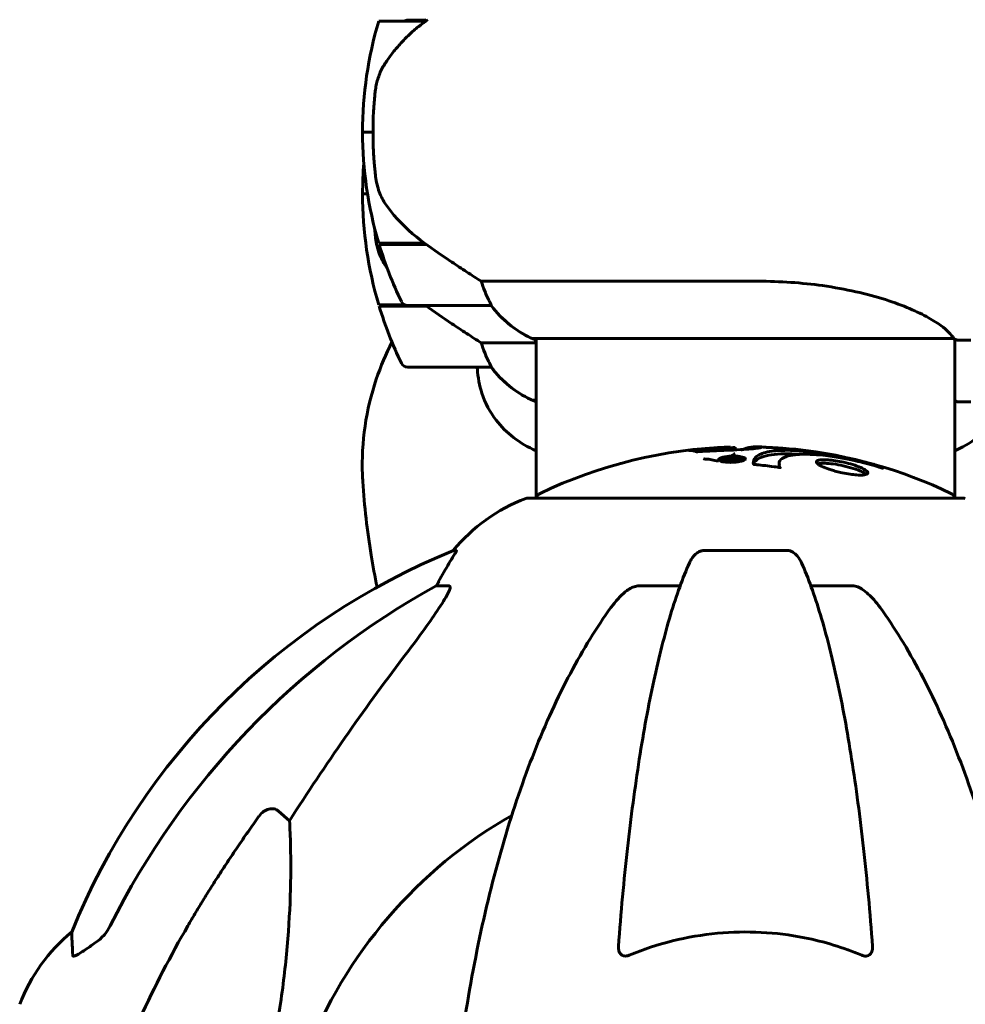
# Model space of a CAD drawing. Units: millimetres. Extents: x 6139 to 17580, y 1473 to 17548.
# Drawn here: x 11081 to 11217, y 15832 to 15974 of the extents above; entities that cross this region are included whole.
import ezdxf

# ---------------------------------------------------------------- set-up
doc = ezdxf.new("R2010")
doc.units = ezdxf.units.MM
doc.header["$LTSCALE"] = 100
doc.layers.add('Widoczne (ISO)', color=7, linetype='Continuous', lineweight=60)

msp = doc.modelspace()

# ---------------------------------------------------------------- linework, layer by layer
at = {"layer": 'Widoczne (ISO)'}
for p, q in [((11132.73, 15973.88), (11139.5, 15973.88)), ((11139.48, 15974), (11136.9, 15974)), ((11130.4, 15957.88), (11131.9, 15957.88)), ((11131.9, 15957.88), (11130.4, 15957.88)), ((11131.1, 15949), (11130.4, 15949)), ((11130.4, 15949), (11131.1, 15949)), ((11139.32, 15941.88), (11132.73, 15941.88)), ((11139.6, 15941.68), (11132.79, 15941.68)), ((11187.34, 15936.39), (11147.49, 15936.39)), ((11136.42, 15933), (11132.73, 15933)), ((11139.6, 15932.8), (11132.79, 15932.8)), ((11136.9, 15932.88), (11148.9, 15932.88)), ((11155.4, 15927.51), (11147.49, 15927.51)), ((11154.85, 15928.15), (11215.41, 15928.15)), ((11155.13, 15927.97), (11155.4, 15927.97)), ((11155.4, 15905.14), (11155.4, 15928.15)), ((11215.7, 15905.14), (11215.7, 15928.03)), ((11217.99, 15927.88), (11216.24, 15927.88)), ((11136.9, 15924), (11148.9, 15924)), ((11154.85, 15919.27), (11155.4, 15919.27)), ((11155.13, 15919.09), (11155.4, 15919.09)), ((11217.99, 15919), (11216.24, 15919)), ((11184.08, 15912.46), (11184.08, 15912.08)), ((11182.05, 15910.71), (11182.05, 15910.44)), ((11183.33, 15910.75), (11183.33, 15910.56)), ((11183.57, 15910.69), (11183.57, 15910.53)), ((11183.79, 15910.88), (11183.79, 15910.78)), ((11184.41, 15910.75), (11184.41, 15910.64)), ((11185.15, 15910.8), (11185.15, 15910.53)), ((11190.38, 15910.2), (11190.38, 15909.68)), ((11190.39, 15909.74), (11190.39, 15909.55)), ((11216.85, 15905.14), (11154.25, 15905.14)), ((11143.9, 15897.59), (11143.47, 15897.59)), ((11191.57, 15897.59), (11179.53, 15897.59)), ((11140.99, 15892.49), (11142.82, 15892.49)), ((11170.23, 15892.49), (11176.14, 15892.49)), ((11194.96, 15892.49), (11200.87, 15892.49)), ((11118.31, 15860.02), (11119.88, 15858.64))]:
    msp.add_line(p, q, dxfattribs=at)
for centre, radius, start, end in [((11186.51, 15957.88), 56.11, 163.433, 180), ((11136.9, 15973), 1, 90, 118.2614), ((11186.51, 15957.88), 56.11, 180, 196.567), ((11186.51, 15949), 56.11, 175.4613, 180), ((11186.51, 15949), 56.11, 180, 196.567), ((11186.51, 15957.88), 56.11, 196.7801, 205.8148), ((11186.51, 15949), 56.11, 196.7801, 205.8148), ((11136.9, 15933.88), 1, 205.8148, 270), ((11148.9, 15933.88), 1, 270, 271.4176), ((11161.64, 15942.59), 16, 217.3693, 244.0172), ((11161.64, 15942.59), 16, 217.3693, 246.0245), ((11154.85, 15928.65), 0.5, 244.0172, 270), ((11154.85, 15928.38), 0.5, 305.3151, 333.6624), ((11136.9, 15925), 1, 205.8148, 270), ((11148.9, 15925), 1, 270, 271.4176), ((11161.64, 15933.71), 16, 217.3693, 246.0245), ((11161.64, 15933.71), 16, 217.3693, 244.0172), ((11154.85, 15919.77), 0.5, 244.0172, 270), ((11154.85, 15919.5), 0.5, 305.3151, 333.6624), ((11185.55, 15844.12), 68.43, 91.8619, 115.6136), ((11185.55, 15844.12), 68.43, 87.8824, 88.6915), ((11185.55, 15844.12), 68.43, 64.3864, 83.9584), ((11156.4, 15904.92), 1, 115.6136, 167.2644), ((11214.7, 15904.92), 1, 12.7356, 64.3864), ((11162.77, 15881.71), 25, 110.8133, 140.5544), ((11154.25, 15904.14), 1, 90, 110.8133), ((11216.85, 15904.14), 1, 69.1867, 90), ((11181.14, 15804.95), 100, 112.1283, 157.8717), ((11185.55, 15800.55), 67.82, 119.7583, 159.0022), ((11104.39, 15823.32), 25, 129.4456, 159.1867)]:
    msp.add_arc(centre, radius, start, end, dxfattribs=at)
for centre, major_axis, ratio, start_param, end_param in [((11141.11, 15973.42), (12.43, 8.81), 0.085302, 1.617054, 1.638925), ((11185.55, 15925.04), (-38.66, 0), 0.71344, 0.037816, 0.046461), ((11163.19, 15881.71), (0, -25), 0.981627, 4.176968, 4.238597), ((11136.99, 15895.39), (0, 5), 0.981627, 4.093994, 4.238597), ((11194.64, 15791.31), (0, -115), 0.981627, 3.636886, 4.241328), ((11375.75, 15660.35), (0, -345), 0.906308, 4.014117, 4.100088)]:
    msp.add_ellipse(centre, major_axis=major_axis, ratio=ratio, start_param=start_param, end_param=end_param, dxfattribs=at)
for points, knots in [([(11139.51, 15973.88), (11139.03, 15973.54), (11138.56, 15973.17), (11137.65, 15972.41), (11137.21, 15972.01), (11136.38, 15971.2), (11135.98, 15970.78), (11135.22, 15969.92), (11134.85, 15969.47), (11134.17, 15968.56), (11133.85, 15968.1), (11133.55, 15967.62)], [0, 0, 0, 0, 0.1751235, 0.1751235, 0.3502469, 0.3502469, 0.5253704, 0.5253704, 0.7004938, 0.7004938, 0.8756173, 0.8756173, 0.8756173, 0.8756173]), ([(11133.55, 15967.62), (11133.4, 15967.39), (11133.26, 15967.14), (11133.01, 15966.63), (11132.89, 15966.37), (11132.69, 15965.84), (11132.6, 15965.56), (11132.44, 15965), (11132.38, 15964.72), (11132.27, 15964.14), (11132.23, 15963.85), (11132.2, 15963.57)], [0, 0, 0, 0, 0.0831461, 0.0831461, 0.1662923, 0.1662923, 0.2494384, 0.2494384, 0.3325845, 0.3325845, 0.4157306, 0.4157306, 0.4157306, 0.4157306]), ([(11132.2, 15963.57), (11132.18, 15963.39), (11132.16, 15963.2), (11132.11, 15962.68), (11132.08, 15962.32), (11132.02, 15961.52), (11131.99, 15961.08), (11131.94, 15960.13), (11131.92, 15959.63), (11131.9, 15958.7), (11131.9, 15958.28), (11131.9, 15957.88), (11131.9, 15957.61), (11131.9, 15957.34), (11131.91, 15956.64), (11131.92, 15956.23), (11131.94, 15955.63), (11131.95, 15955.42), (11131.98, 15954.82), (11132, 15954.47), (11132.04, 15953.87), (11132.06, 15953.62), (11132.11, 15953.03), (11132.14, 15952.73), (11132.2, 15952.19), (11132.22, 15951.95), (11132.26, 15951.65), (11132.27, 15951.56), (11132.28, 15951.47)], [6.914575, 6.914575, 6.914575, 6.914575, 7.025602, 7.025602, 7.185634, 7.185634, 7.334276, 7.334276, 7.470354, 7.470354, 7.570079, 7.570079, 7.570079, 7.635772, 7.635772, 7.74088, 7.74088, 7.801274, 7.801274, 7.91791, 7.91791, 8.016058, 8.016058, 8.170389, 8.170389, 8.327265, 8.327265, 8.406835, 8.406835, 8.406835, 8.406835]), ([(11133.75, 15947.45), (11133.37, 15947.99), (11133.05, 15948.6), (11132.54, 15949.97), (11132.37, 15950.69), (11132.28, 15951.47)], [0, 0, 0, 0, 0.2223532, 0.2223532, 0.4551306, 0.4551306, 0.4551306, 0.4551306]), ([(11133.75, 15947.45), (11134.11, 15946.93), (11134.5, 15946.42), (11136.23, 15944.36), (11137.73, 15943.01), (11139.32, 15941.88)], [0.5724832, 0.5724832, 0.5724832, 0.5724832, 0.6422282, 0.6422282, 0.8608733, 0.8608733, 0.8608733, 0.8608733]), ([(11132.12, 15944.06), (11132.14, 15943.89), (11132.16, 15943.73), (11132.2, 15943.31), (11132.22, 15943.07), (11132.26, 15942.77), (11132.27, 15942.67), (11132.28, 15942.59)], [8.085304, 8.085304, 8.085304, 8.085304, 8.1703886, 8.1703886, 8.3272654, 8.3272654, 8.4068355, 8.4068355, 8.4068355, 8.4068355]), ([(11133.75, 15938.57), (11133.37, 15939.11), (11133.05, 15939.72), (11132.54, 15941.09), (11132.37, 15941.81), (11132.28, 15942.59)], [0, 0, 0, 0, 0.2223532, 0.2223532, 0.4551306, 0.4551306, 0.4551306, 0.4551306]), ([(11139.32, 15941.88), (11140.61, 15940.95), (11141.96, 15940.02), (11143.97, 15938.67), (11144.68, 15938.2), (11146.12, 15937.26), (11146.84, 15936.8), (11147.49, 15936.39)], [0, 0, 0, 0, 0.481827, 0.481827, 0.74882, 0.74882, 1.050013, 1.050013, 1.050013, 1.050013]), ([(11147.49, 15936.39), (11147.64, 15935.89), (11147.81, 15935.41), (11148.23, 15934.38), (11148.48, 15933.86), (11148.7, 15933.44)], [0.0001663, 0.0001663, 0.0001663, 0.0001663, 0.190884, 0.190884, 0.4484016, 0.4484016, 0.4484016, 0.4484016]), ([(11187.34, 15936.39), (11190.53, 15936.39), (11193.68, 15936.17), (11200.01, 15935.28), (11203.07, 15934.57), (11208.27, 15932.91), (11210.35, 15932), (11213.31, 15930.34), (11214.22, 15929.63), (11215.16, 15928.7), (11215.37, 15928.41), (11215.5, 15928.2)], [0.155968, 0.155968, 0.155968, 0.155968, 1.115261, 1.115261, 2.198537, 2.198537, 3.266815, 3.266815, 4.24236, 4.24236, 4.896886, 4.896886, 4.896886, 4.896886]), ([(11139.48, 15932.88), (11140.73, 15931.99), (11142.01, 15931.11), (11143.97, 15929.79), (11144.68, 15929.32), (11146.12, 15928.38), (11146.84, 15927.92), (11147.49, 15927.51)], [0.020703, 0.020703, 0.020703, 0.020703, 0.481827, 0.481827, 0.74882, 0.74882, 1.050013, 1.050013, 1.050013, 1.050013]), ([(11148.7, 15933.44), (11148.75, 15933.33), (11148.83, 15933.19), (11148.93, 15932.95), (11148.94, 15932.91), (11148.93, 15932.88), (11148.93, 15932.88), (11148.92, 15932.88), (11148.92, 15932.88), (11148.92, 15932.88)], [0, 0, 0, 0, 0.0649331, 0.0649331, 0.1383366, 0.1383366, 0.1704192, 0.1704192, 0.1962839, 0.1962839, 0.1962839, 0.1962839]), ([(11134.63, 15927.61), (11133.76, 15925.9), (11133, 15924.12), (11130.9, 15917.9), (11130.19, 15913.19), (11130.39, 15908.18), (11130.4, 15907.85), (11130.43, 15907.52)], [4.3643515, 4.3643515, 4.3643515, 4.3643515, 4.4758193, 4.4758193, 4.7399743, 4.7399743, 4.7588501, 4.7588501, 4.7588501, 4.7588501]), ([(11147.49, 15927.51), (11147.64, 15927.01), (11147.81, 15926.53), (11148.23, 15925.5), (11148.48, 15924.98), (11148.7, 15924.56)], [0.0001663, 0.0001663, 0.0001663, 0.0001663, 0.190884, 0.190884, 0.4484016, 0.4484016, 0.4484016, 0.4484016]), ([(11215.33, 15928.15), (11215.4, 15928.13), (11215.47, 15928.1), (11215.62, 15928.05), (11215.69, 15928.03), (11215.82, 15927.98), (11215.88, 15927.96), (11215.97, 15927.93), (11216.01, 15927.92), (11216.07, 15927.9), (11216.09, 15927.9), (11216.13, 15927.89), (11216.14, 15927.88), (11216.24, 15927.88)], [9.0270792, 9.0270792, 9.0270792, 9.0270792, 9.1268237, 9.1268237, 9.259591, 9.259591, 9.3923584, 9.3923584, 9.5251257, 9.5251257, 9.5915094, 9.5915094, 9.6578931, 9.6578931, 9.6578931, 9.6578931]), ([(11215.43, 15928.15), (11215.43, 15928.15), (11215.43, 15928.15), (11215.44, 15928.15), (11215.44, 15928.16), (11215.45, 15928.16), (11215.46, 15928.16), (11215.48, 15928.16), (11215.49, 15928.17), (11215.51, 15928.18), (11215.51, 15928.19), (11215.5, 15928.2), (11215.5, 15928.2), (11215.5, 15928.2)], [-0.6769435, -0.6769435, -0.6769435, -0.6769435, -0.6754271, -0.6754271, -0.6691157, -0.6691157, -0.6591481, -0.6591481, -0.6186601, -0.6186601, -0.5430404, -0.5430404, -0.5428072, -0.5428072, -0.5428072, -0.5428072]), ([(11215.7, 15927.96), (11215.94, 15927.9), (11216.12, 15927.88), (11216.24, 15927.88), (11216.24, 15927.88), (11216.24, 15927.88)], [2.936644, 2.936644, 2.936644, 2.936644, 3.1347187, 3.1347187, 3.136385, 3.136385, 3.136385, 3.136385]), ([(11148.7, 15924.56), (11148.75, 15924.45), (11148.83, 15924.31), (11148.93, 15924.07), (11148.94, 15924.02), (11148.93, 15924), (11148.93, 15924), (11148.92, 15924), (11148.92, 15924), (11148.92, 15924)], [0, 0, 0, 0, 0.0649331, 0.0649331, 0.1383366, 0.1383366, 0.1704192, 0.1704192, 0.1962839, 0.1962839, 0.1962839, 0.1962839]), ([(11155.4, 15911.94), (11153, 15913.04), (11151.06, 15914.51), (11148.73, 15917.53), (11148.05, 15918.83), (11147.23, 15921.35), (11147.01, 15922.53), (11146.93, 15923.76)], [3.552432, 3.552432, 3.552432, 3.552432, 4.840595, 4.840595, 5.656639, 5.656639, 6.296646, 6.296646, 6.296646, 6.296646]), ([(11215.7, 15919.15), (11215.72, 15919.14), (11215.74, 15919.13), (11215.82, 15919.1), (11215.88, 15919.08), (11215.97, 15919.05), (11216.01, 15919.04), (11216.07, 15919.02), (11216.09, 15919.02), (11216.13, 15919.01), (11216.14, 15919), (11216.24, 15919)], [9.2201552, 9.2201552, 9.2201552, 9.2201552, 9.259591, 9.259591, 9.3923584, 9.3923584, 9.5251257, 9.5251257, 9.5915094, 9.5915094, 9.6578931, 9.6578931, 9.6578931, 9.6578931]), ([(11215.7, 15919.08), (11215.94, 15919.02), (11216.12, 15919), (11216.24, 15919), (11216.24, 15919), (11216.24, 15919)], [2.936644, 2.936644, 2.936644, 2.936644, 3.1347187, 3.1347187, 3.136385, 3.136385, 3.136385, 3.136385]), ([(11223.03, 15919.01), (11222.81, 15918.51), (11222.56, 15918.03), (11221.03, 15915.5), (11219.21, 15913.81), (11216.49, 15912.32), (11216.1, 15912.12), (11215.7, 15911.94)], [0.870739, 0.870739, 0.870739, 0.870739, 1.115261, 1.115261, 2.198537, 2.198537, 2.373302, 2.373302, 2.373302, 2.373302]), ([(11181.58, 15911.98), (11181.22, 15911.96), (11180.81, 15911.95), (11180, 15911.91), (11179.65, 15911.89), (11179.17, 15911.86), (11179.08, 15911.85), (11178.9, 15911.84), (11178.84, 15911.84), (11178.66, 15911.83), (11178.61, 15911.82), (11178.58, 15911.82), (11178.57, 15911.82), (11178.55, 15911.82), (11178.54, 15911.82), (11178.52, 15911.82), (11178.51, 15911.82), (11178.49, 15911.82), (11178.47, 15911.82), (11178.45, 15911.83), (11178.44, 15911.83), (11178.41, 15911.86), (11178.42, 15911.87), (11178.21, 15911.91), (11178.16, 15911.91), (11178.04, 15911.96), (11178.01, 15911.98), (11177.85, 15911.99), (11177.81, 15911.99), (11177.73, 15911.99), (11177.69, 15911.99), (11177.61, 15911.99), (11177.57, 15911.99), (11177.5, 15911.99), (11177.48, 15911.99), (11177.46, 15911.99), (11177.45, 15911.99), (11177.44, 15911.99), (11177.44, 15911.99), (11177.44, 15911.99), (11177.45, 15911.99), (11177.46, 15912), (11177.47, 15912), (11177.49, 15912), (11177.51, 15912), (11177.56, 15912.01), (11177.6, 15912.02), (11177.71, 15912.03), (11177.78, 15912.04), (11177.96, 15912.06), (11178.07, 15912.07), (11178.76, 15912.13), (11179.41, 15912.18), (11180.61, 15912.26), (11181.08, 15912.29), (11181.89, 15912.32), (11182.02, 15912.33), (11182.43, 15912.34), (11182.62, 15912.35), (11183.07, 15912.37), (11183.23, 15912.37), (11183.55, 15912.39), (11183.68, 15912.4), (11183.88, 15912.42), (11183.97, 15912.43), (11184.05, 15912.45), (11184.08, 15912.45), (11184.08, 15912.46)], [3.720752, 3.720752, 3.720752, 3.720752, 3.903434, 3.903434, 4.044245, 4.044245, 4.102655, 4.102655, 4.13375, 4.13375, 4.203295, 4.203295, 4.246046, 4.246046, 4.278865, 4.278865, 4.322236, 4.322236, 4.422612, 4.422612, 4.584853, 4.584853, 5.298707, 5.298707, 5.877225, 5.877225, 6.307246, 6.307246, 6.434146, 6.434146, 6.534715, 6.534715, 6.638083, 6.638083, 6.70882, 6.70882, 6.748374, 6.748374, 6.787304, 6.787304, 6.814073, 6.814073, 6.837716, 6.837716, 6.857157, 6.857157, 6.884209, 6.884209, 6.935515, 6.935515, 7.014801, 7.014801, 7.466106, 7.466106, 7.893545, 7.893545, 7.979034, 7.979034, 8.159221, 8.159221, 8.269951, 8.269951, 8.400472, 8.400472, 8.569548, 8.569548, 8.658842, 8.658842, 8.658842, 8.658842]), ([(11184.9, 15912.04), (11185.23, 15912.19), (11185.55, 15912.31), (11186.09, 15912.44), (11186.29, 15912.48), (11186.62, 15912.51), (11186.75, 15912.52), (11186.97, 15912.53), (11187.07, 15912.53), (11187.34, 15912.52), (11187.47, 15912.51), (11187.75, 15912.47), (11187.82, 15912.44), (11187.63, 15912.38), (11187.45, 15912.35), (11186.86, 15912.28), (11186.41, 15912.24), (11185.63, 15912.18), (11185.06, 15912.14), (11183.68, 15912.06), (11183.05, 15912.03), (11182.27, 15912), (11182.11, 15911.99), (11181.83, 15911.98), (11181.71, 15911.98), (11181.58, 15911.98)], [11.92787, 11.92787, 11.92787, 11.92787, 12.314125, 12.314125, 12.566184, 12.566184, 12.717456, 12.717456, 12.850458, 12.850458, 13.059421, 13.059421, 13.461766, 13.461766, 13.779281, 13.779281, 14.236446, 14.236446, 14.651574, 14.651574, 14.976685, 14.976685, 15.060244, 15.060244, 15.126129, 15.126129, 15.126129, 15.126129]), ([(11183.51, 15911.18), (11183.53, 15911.2), (11183.55, 15911.21), (11183.57, 15911.23), (11183.74, 15911.36), (11183.9, 15911.47), (11184.07, 15911.58)], [11.380038, 11.380038, 11.380038, 11.380038, 11.4053766, 11.4053766, 11.4053766, 11.5996199, 11.5996199, 11.5996199, 11.5996199]), ([(11186.69, 15910.01), (11186.69, 15910.01), (11186.69, 15910.01), (11186.59, 15910.57), (11186.86, 15911.05), (11188.04, 15911.65), (11188.74, 15911.84), (11189.97, 15911.97), (11190.3, 15911.99), (11190.89, 15912.02), (11191.12, 15912.02), (11191.59, 15912.03), (11191.82, 15912.03), (11192.38, 15912.01), (11192.72, 15912), (11193.77, 15911.94), (11194.52, 15911.87), (11196.12, 15911.68), (11197.23, 15911.52), (11199.73, 15911.05), (11200.67, 15910.84), (11201.79, 15910.58), (11202.2, 15910.48), (11202.94, 15910.29), (11203.28, 15910.2), (11203.83, 15910.05), (11203.93, 15910.02), (11204.13, 15909.96), (11204.17, 15909.95), (11204.21, 15909.94), (11204.23, 15909.94), (11204.24, 15909.93), (11204.25, 15909.93), (11204.26, 15909.93), (11204.26, 15909.93), (11204.26, 15909.92), (11204.27, 15909.92), (11204.27, 15909.92), (11204.27, 15909.92), (11204.27, 15909.92), (11204.28, 15909.92), (11204.29, 15909.91), (11204.33, 15909.9), (11204.48, 15909.85), (11204.48, 15909.85), (11204.78, 15909.71), (11204.87, 15909.67), (11204.99, 15909.61), (11204.98, 15909.6), (11205.11, 15909.53), (11205.21, 15909.49), (11205.26, 15909.46), (11205.27, 15909.46), (11205.28, 15909.45), (11205.29, 15909.45), (11205.29, 15909.45), (11205.29, 15909.45), (11205.29, 15909.45), (11205.29, 15909.45), (11205.28, 15909.45), (11205.28, 15909.45), (11205.28, 15909.45), (11205.28, 15909.45), (11205.28, 15909.45), (11205.28, 15909.45), (11205.28, 15909.45), (11205.27, 15909.45), (11205.27, 15909.45), (11205.26, 15909.45), (11205.25, 15909.46), (11205.24, 15909.46), (11205.2, 15909.47), (11205.17, 15909.48), (11204.85, 15909.58), (11204.67, 15909.64), (11203.3, 15910.04), (11202.24, 15910.31), (11200.31, 15910.75), (11198.82, 15911.05), (11196.51, 15911.34), (11195.9, 15911.39), (11195.05, 15911.44), (11194.8, 15911.45), (11194.37, 15911.46), (11194.19, 15911.47), (11193.83, 15911.46), (11193.65, 15911.46), (11193.2, 15911.44), (11192.93, 15911.42), (11192.14, 15911.33), (11191.74, 15911.24), (11190.93, 15910.96), (11190.63, 15910.72), (11190.49, 15910.53), (11190.26, 15910.21), (11190.48, 15910.02), (11190.4, 15909.77), (11190.39, 15909.75), (11190.42, 15909.67), (11190.47, 15909.62), (11190.51, 15909.59), (11190.53, 15909.57), (11190.54, 15909.56), (11190.55, 15909.55), (11190.55, 15909.55), (11190.55, 15909.54), (11190.55, 15909.54), (11190.55, 15909.54), (11190.55, 15909.54), (11190.55, 15909.54), (11190.55, 15909.53), (11190.54, 15909.53), (11190.54, 15909.53), (11190.54, 15909.53), (11190.54, 15909.53), (11190.54, 15909.53), (11190.53, 15909.53), (11190.53, 15909.53), (11190.53, 15909.53), (11190.53, 15909.53), (11190.53, 15909.53), (11190.52, 15909.53), (11190.52, 15909.53), (11190.51, 15909.54), (11190.5, 15909.54), (11190.5, 15909.54), (11190.3, 15909.57), (11190.01, 15909.61), (11189.14, 15909.74), (11188.81, 15909.78), (11187.91, 15909.88), (11187.53, 15909.91), (11187.1, 15909.97), (11187.04, 15909.98), (11186.92, 15909.99), (11186.89, 15910), (11186.85, 15910), (11186.84, 15910), (11186.81, 15910), (11186.79, 15910), (11186.77, 15910), (11186.76, 15910), (11186.73, 15910), (11186.72, 15910), (11186.71, 15910), (11186.71, 15910), (11186.7, 15910), (11186.7, 15910.01), (11186.7, 15910.01), (11186.69, 15910.01), (11186.69, 15910.01), (11186.69, 15910.01), (11186.69, 15910.01)], [1.550053, 1.550053, 1.550053, 1.550053, 1.554927, 1.554927, 3.582662, 3.582662, 5.020836, 5.020836, 5.494911, 5.494911, 5.785278, 5.785278, 6.046356, 6.046356, 6.380431, 6.380431, 7.048375, 7.048375, 7.695694, 7.695694, 8.13367, 8.13367, 8.379756, 8.379756, 8.571324, 8.571324, 8.692566, 8.692566, 8.751433, 8.751433, 8.771919, 8.771919, 8.785911, 8.785911, 8.794965, 8.794965, 8.807208, 8.807208, 8.832194, 8.832194, 8.853922, 8.853922, 8.928845, 8.928845, 9.13158, 9.13158, 9.203479, 9.203479, 9.29044, 9.29044, 9.379579, 9.379579, 9.394239, 9.394239, 9.406798, 9.406798, 9.40982, 9.40982, 9.411393, 9.411393, 9.412538, 9.412538, 9.413951, 9.413951, 9.416417, 9.416417, 9.419133, 9.419133, 9.422197, 9.422197, 9.426989, 9.426989, 9.440756, 9.440756, 9.579448, 9.579448, 9.875519, 9.875519, 10.245186, 10.245186, 10.382811, 10.382811, 10.442767, 10.442767, 10.486114, 10.486114, 10.530797, 10.530797, 10.598473, 10.598473, 10.746704, 10.746704, 11.001521, 11.001521, 11.001521, 11.44171, 11.44171, 11.496908, 11.496908, 11.562717, 11.562717, 11.585995, 11.585995, 11.596716, 11.596716, 11.60235, 11.60235, 11.604883, 11.604883, 11.606581, 11.606581, 11.607977, 11.607977, 11.60886, 11.60886, 11.609382, 11.609382, 11.609836, 11.609836, 11.610402, 11.610402, 11.611553, 11.611553, 11.613587, 11.613587, 11.618733, 11.618733, 11.769594, 11.769594, 12.024348, 12.024348, 12.353295, 12.353295, 12.453308, 12.453308, 12.48891, 12.48891, 12.500731, 12.500731, 12.516544, 12.516544, 12.526612, 12.526612, 12.537107, 12.537107, 12.543051, 12.543051, 12.546982, 12.546982, 12.550918, 12.550918, 12.551574, 12.551574, 12.551574, 12.551574]), ([(11186.71, 15910), (11186.76, 15910.19), (11186.86, 15910.36), (11187.43, 15910.94), (11188.2, 15911.23), (11190.39, 15911.54), (11191.8, 15911.56), (11193.41, 15911.45), (11193.42, 15911.45), (11193.43, 15911.45)], [-22.844054, -22.844054, -22.844054, -22.844054, -21.704645, -21.704645, -18.629355, -18.629355, -15.488076, -15.488076, -15.470447, -15.470447, -15.470447, -15.470447]), ([(11192.75, 15912.17), (11192.73, 15912.17), (11192.72, 15912.17), (11192.56, 15912.18), (11192.4, 15912.2), (11191.72, 15912.26), (11191.07, 15912.31), (11190.12, 15912.37), (11189.59, 15912.4), (11189.01, 15912.43), (11188.87, 15912.44), (11188.72, 15912.44), (11188.68, 15912.45), (11188.61, 15912.45), (11188.58, 15912.45), (11188.49, 15912.46), (11188.45, 15912.47), (11188.3, 15912.48), (11188.2, 15912.49), (11188.07, 15912.5)], [2.971043, 2.971043, 2.971043, 2.971043, 2.985498, 2.985498, 3.118451, 3.118451, 3.52075, 3.52075, 3.794393, 3.794393, 3.840632, 3.840632, 3.860168, 3.860168, 3.879001, 3.879001, 3.910522, 3.910522, 4.007107, 4.007107, 4.007107, 4.007107]), ([(11188.53, 15912.46), (11188.7, 15912.45), (11188.86, 15912.44), (11189.13, 15912.43), (11189.25, 15912.42), (11189.4, 15912.41), (11189.43, 15912.41), (11189.45, 15912.41)], [4.3383792, 4.3383792, 4.3383792, 4.3383792, 4.3941844, 4.3941844, 4.4385252, 4.4385252, 4.4490455, 4.4490455, 4.4490455, 4.4490455]), ([(11179.54, 15910.81), (11179.54, 15910.81), (11179.55, 15910.8), (11179.57, 15910.79), (11179.59, 15910.78), (11179.67, 15910.77), (11179.73, 15910.77), (11179.99, 15910.76), (11180.14, 15910.75), (11180.79, 15910.66), (11181.03, 15910.6), (11181.47, 15910.51), (11181.58, 15910.49), (11181.68, 15910.47)], [9.5878365, 9.5878365, 9.5878365, 9.5878365, 9.6032416, 9.6032416, 9.622766, 9.622766, 9.6586016, 9.6586016, 9.7636726, 9.7636726, 9.867409, 9.867409, 9.9031599, 9.9031599, 9.9031599, 9.9031599]), ([(11184.96, 15910.47), (11184.88, 15910.45), (11184.79, 15910.43), (11184.44, 15910.36), (11184.18, 15910.33), (11183.8, 15910.3), (11183.66, 15910.3), (11183.44, 15910.29), (11183.31, 15910.29), (11183.05, 15910.3), (11182.87, 15910.31), (11182.46, 15910.35), (11182.27, 15910.38), (11181.96, 15910.46), (11181.86, 15910.5), (11181.72, 15910.59), (11181.67, 15910.64), (11181.69, 15910.77), (11181.76, 15910.82), (11181.96, 15910.93), (11182.12, 15910.98), (11182.44, 15911.06), (11182.65, 15911.1), (11183.09, 15911.16), (11183.28, 15911.17), (11183.63, 15911.19), (11183.75, 15911.19), (11184.05, 15911.19), (11184.19, 15911.18), (11184.49, 15911.16), (11184.7, 15911.14), (11185.04, 15911.08), (11185.18, 15911.05), (11185.4, 15910.96), (11185.49, 15910.9), (11185.54, 15910.8), (11185.53, 15910.75), (11185.43, 15910.65), (11185.34, 15910.6), (11185.22, 15910.55), (11185.16, 15910.53), (11185.07, 15910.5), (11184.96, 15910.47)], [0.03517, 0.03517, 0.03517, 0.03517, 0.059888, 0.059888, 0.123527, 0.123527, 0.18271, 0.18271, 0.250877, 0.250877, 0.324426, 0.324426, 0.427213, 0.427213, 0.544139, 0.544139, 0.683268, 0.683268, 0.814402, 0.814402, 0.975837, 0.975837, 1.11647, 1.11647, 1.200169, 1.200169, 1.255781, 1.255781, 1.339938, 1.339938, 1.493751, 1.493751, 1.604808, 1.604808, 1.702797, 1.702797, 1.776686, 1.776686, 1.843646, 1.843646, 1.843646, 1.878816, 1.878816, 1.878816, 1.878816]), ([(11184.69, 15910.53), (11184.74, 15910.55), (11184.79, 15910.56), (11184.83, 15910.57), (11184.97, 15910.62), (11185.05, 15910.67), (11185.14, 15910.74), (11185.16, 15910.78), (11185.12, 15910.87), (11185.07, 15910.92), (11184.88, 15910.99), (11184.76, 15911.03), (11184.43, 15911.08), (11184.25, 15911.09), (11184.02, 15911.11), (11183.9, 15911.11), (11183.66, 15911.11), (11183.55, 15911.11), (11183.24, 15911.09), (11183.04, 15911.07), (11182.71, 15911.02), (11182.57, 15910.99), (11182.32, 15910.92), (11182.22, 15910.88), (11182.08, 15910.79), (11182.04, 15910.74), (11182.07, 15910.64), (11182.14, 15910.59), (11182.32, 15910.51), (11182.46, 15910.48), (11182.71, 15910.43), (11182.87, 15910.41), (11183.16, 15910.4), (11183.28, 15910.39), (11183.54, 15910.39), (11183.65, 15910.4), (11183.94, 15910.41), (11184.13, 15910.43), (11184.38, 15910.47), (11184.48, 15910.48), (11184.63, 15910.52), (11184.66, 15910.52), (11184.69, 15910.53)], [0.9254387, 0.9254387, 0.9254387, 0.9254387, 0.947871, 0.947871, 0.947871, 1.0174772, 1.0174772, 1.1192055, 1.1192055, 1.1998483, 1.1998483, 1.2622756, 1.2622756, 1.3202006, 1.3202006, 1.3658674, 1.3658674, 1.4014574, 1.4014574, 1.4526936, 1.4526936, 1.4898156, 1.4898156, 1.5209317, 1.5209317, 1.5497177, 1.5497177, 1.5792216, 1.5792216, 1.6222446, 1.6222446, 1.6764173, 1.6764173, 1.708334, 1.708334, 1.7371926, 1.7371926, 1.8051055, 1.8051055, 1.85803, 1.85803, 1.8733098, 1.8733098, 1.8733098, 1.8733098]), ([(11183.49, 15911.06), (11183.49, 15911.06), (11183.52, 15911.06), (11183.81, 15911), (11184.06, 15910.96), (11184.44, 15910.88), (11184.56, 15910.85), (11184.8, 15910.8), (11184.82, 15910.8), (11184.87, 15910.79), (11184.88, 15910.78), (11184.91, 15910.78), (11184.92, 15910.78), (11184.92, 15910.78), (11184.93, 15910.78), (11184.93, 15910.77), (11184.93, 15910.77), (11184.93, 15910.77), (11184.93, 15910.77), (11184.93, 15910.77), (11184.93, 15910.77), (11184.93, 15910.77), (11184.93, 15910.77), (11184.93, 15910.77), (11184.93, 15910.77), (11184.91, 15910.77), (11184.9, 15910.77), (11184.79, 15910.74), (11184.68, 15910.71), (11184.45, 15910.65), (11184.4, 15910.64), (11184.24, 15910.6), (11184.14, 15910.57), (11183.99, 15910.55), (11183.92, 15910.54), (11183.8, 15910.53), (11183.77, 15910.53), (11183.7, 15910.53), (11183.66, 15910.53), (11183.58, 15910.53), (11183.53, 15910.53), (11183.41, 15910.55), (11183.36, 15910.56), (11183.29, 15910.58), (11183.25, 15910.59), (11183.2, 15910.62), (11183.19, 15910.64), (11183.19, 15910.66), (11183.2, 15910.67), (11183.21, 15910.69), (11183.23, 15910.7), (11183.28, 15910.73), (11183.3, 15910.73), (11183.33, 15910.74), (11183.33, 15910.74), (11183.33, 15910.74), (11183.33, 15910.74), (11183.33, 15910.75), (11183.33, 15910.75), (11183.33, 15910.75), (11183.33, 15910.75), (11183.33, 15910.75), (11183.33, 15910.75), (11183.33, 15910.75), (11183.33, 15910.75), (11183.33, 15910.75), (11183.33, 15910.75), (11183.33, 15910.75), (11183.33, 15910.75), (11183.33, 15910.75), (11183.33, 15910.75), (11183.33, 15910.75), (11183.33, 15910.75), (11183.32, 15910.74), (11183.32, 15910.74), (11183.29, 15910.74), (11183.28, 15910.74), (11183.25, 15910.73), (11183.24, 15910.73), (11183.22, 15910.73), (11183.21, 15910.73), (11183.17, 15910.73), (11183.14, 15910.73), (11183.09, 15910.73), (11183.03, 15910.73), (11182.87, 15910.73), (11182.73, 15910.73), (11182.53, 15910.73), (11182.39, 15910.74), (11182.25, 15910.74), (11182.25, 15910.74), (11182.24, 15910.74), (11182.24, 15910.74), (11182.24, 15910.74), (11182.24, 15910.74), (11182.24, 15910.74), (11182.24, 15910.74), (11182.24, 15910.74), (11182.24, 15910.74), (11182.24, 15910.74), (11182.24, 15910.74), (11182.24, 15910.74), (11182.24, 15910.74), (11182.24, 15910.74), (11182.24, 15910.74), (11182.25, 15910.74), (11182.26, 15910.74), (11182.34, 15910.76), (11182.37, 15910.77), (11182.45, 15910.8), (11182.49, 15910.8), (11182.54, 15910.82), (11182.55, 15910.82), (11182.57, 15910.83), (11182.57, 15910.83), (11182.58, 15910.83), (11182.58, 15910.83), (11182.59, 15910.83), (11182.59, 15910.83), (11182.59, 15910.84), (11182.6, 15910.84), (11182.6, 15910.84), (11182.6, 15910.84), (11182.61, 15910.84), (11182.61, 15910.84), (11182.66, 15910.83), (11182.7, 15910.83), (11182.9, 15910.83), (11183.09, 15910.82), (11183.32, 15910.82), (11183.37, 15910.82), (11183.44, 15910.82), (11183.48, 15910.82), (11183.57, 15910.83), (11183.62, 15910.84), (11183.68, 15910.85), (11183.7, 15910.86), (11183.72, 15910.86), (11183.73, 15910.86), (11183.75, 15910.87), (11183.77, 15910.87), (11183.78, 15910.88), (11183.79, 15910.88), (11183.79, 15910.88), (11183.79, 15910.88), (11183.79, 15910.88), (11183.79, 15910.88), (11183.78, 15910.88), (11183.78, 15910.88), (11183.77, 15910.89), (11183.76, 15910.89), (11183.73, 15910.89), (11183.71, 15910.89), (11183.65, 15910.9), (11183.64, 15910.91), (11183.53, 15910.93), (11183.44, 15910.94), (11183.33, 15910.97), (11183.32, 15910.97), (11183.25, 15910.98), (11183.23, 15910.98), (11183.21, 15910.98), (11183.21, 15910.99), (11183.2, 15910.99), (11183.2, 15910.99), (11183.2, 15910.99), (11183.2, 15910.99), (11183.2, 15910.99), (11183.2, 15910.99), (11183.2, 15910.99), (11183.21, 15910.99), (11183.22, 15911), (11183.23, 15911), (11183.26, 15911), (11183.27, 15911.01), (11183.32, 15911.02), (11183.34, 15911.03), (11183.39, 15911.04), (11183.41, 15911.04), (11183.44, 15911.05), (11183.45, 15911.05), (11183.47, 15911.06), (11183.47, 15911.06), (11183.48, 15911.06), (11183.48, 15911.06), (11183.48, 15911.06), (11183.48, 15911.06), (11183.49, 15911.06), (11183.49, 15911.06), (11183.49, 15911.06), (11183.49, 15911.06), (11183.49, 15911.06), (11183.49, 15911.06), (11183.49, 15911.06), (11183.49, 15911.06), (11183.49, 15911.06), (11183.49, 15911.06), (11183.49, 15911.06), (11183.49, 15911.06)], [0.0003158, 0.0003158, 0.0003158, 0.0003158, 0.0009228, 0.0009228, 0.0078002, 0.0078002, 0.0113641, 0.0113641, 0.0144553, 0.0144553, 0.0154924, 0.0154924, 0.0158106, 0.0158106, 0.01604, 0.01604, 0.0161196, 0.0161196, 0.0161728, 0.0161728, 0.0162297, 0.0162297, 0.0163179, 0.0163179, 0.0164995, 0.0164995, 0.0179761, 0.0179761, 0.0317571, 0.0317571, 0.0469121, 0.0469121, 0.0670579, 0.0670579, 0.0751776, 0.0751776, 0.0783364, 0.0783364, 0.0816966, 0.0816966, 0.0864394, 0.0864394, 0.0933212, 0.0933212, 0.1011584, 0.1011584, 0.1075505, 0.1075505, 0.1114757, 0.1114757, 0.1162384, 0.1162384, 0.127389, 0.127389, 0.1295035, 0.1295035, 0.130341, 0.130341, 0.1307724, 0.1307724, 0.13096, 0.13096, 0.1311043, 0.1311043, 0.1312669, 0.1312669, 0.1314464, 0.1314464, 0.1317323, 0.1317323, 0.1323483, 0.1323483, 0.1332728, 0.1332728, 0.1356957, 0.1356957, 0.1434337, 0.1434337, 0.1515014, 0.1515014, 0.1523182, 0.1523182, 0.1555976, 0.1555976, 0.158326, 0.158326, 0.1600835, 0.1600835, 0.1633678, 0.1633678, 0.1633847, 0.1633847, 0.1634254, 0.1634254, 0.1634429, 0.1634429, 0.1634595, 0.1634595, 0.1634743, 0.1634743, 0.1634933, 0.1634933, 0.1635276, 0.1635276, 0.1636076, 0.1636076, 0.1638409, 0.1638409, 0.1651304, 0.1651304, 0.1668273, 0.1668273, 0.1672408, 0.1672408, 0.1675562, 0.1675562, 0.1677114, 0.1677114, 0.1678174, 0.1678174, 0.1679041, 0.1679041, 0.1680312, 0.1680312, 0.1681651, 0.1681651, 0.1690783, 0.1690783, 0.1728431, 0.1728431, 0.1743153, 0.1743153, 0.175152, 0.175152, 0.1761573, 0.1761573, 0.1775082, 0.1775082, 0.1784881, 0.1784881, 0.1803058, 0.1803058, 0.1807595, 0.1807595, 0.1810605, 0.1810605, 0.1813002, 0.1813002, 0.1816353, 0.1816353, 0.1823218, 0.1823218, 0.1837908, 0.1837908, 0.1850138, 0.1850138, 0.1873871, 0.1873871, 0.1885241, 0.1885241, 0.1893408, 0.1893408, 0.1895995, 0.1895995, 0.1897632, 0.1897632, 0.1898951, 0.1898951, 0.1900639, 0.1900639, 0.1904155, 0.1904155, 0.1910197, 0.1910197, 0.192792, 0.192792, 0.1948274, 0.1948274, 0.1968773, 0.1968773, 0.1992115, 0.1992115, 0.2000644, 0.2000644, 0.2012301, 0.2012301, 0.2014948, 0.2014948, 0.2016403, 0.2016403, 0.2016853, 0.2016853, 0.2016853, 0.2018047, 0.2018047, 0.201987, 0.201987, 0.2020011, 0.2020011, 0.2020011, 0.2020011]), ([(11184.02, 15910.83), (11184.02, 15910.83), (11184.02, 15910.83), (11183.92, 15910.81), (11183.79, 15910.78), (11183.68, 15910.74), (11183.64, 15910.73), (11183.59, 15910.72), (11183.58, 15910.71), (11183.57, 15910.69), (11183.57, 15910.68), (11183.59, 15910.67), (11183.6, 15910.66), (11183.64, 15910.65), (11183.67, 15910.64), (11183.73, 15910.64), (11183.76, 15910.63), (11183.83, 15910.63), (11183.86, 15910.64), (11183.91, 15910.64), (11183.94, 15910.64), (11183.98, 15910.65), (11184.01, 15910.65), (11184.12, 15910.68), (11184.19, 15910.7), (11184.3, 15910.72), (11184.33, 15910.73), (11184.36, 15910.74), (11184.36, 15910.74), (11184.38, 15910.74), (11184.39, 15910.75), (11184.4, 15910.75), (11184.4, 15910.75), (11184.41, 15910.75), (11184.41, 15910.75), (11184.41, 15910.75), (11184.41, 15910.75), (11184.41, 15910.75), (11184.41, 15910.75), (11184.41, 15910.75), (11184.41, 15910.75), (11184.41, 15910.75), (11184.41, 15910.75), (11184.4, 15910.75), (11184.4, 15910.75), (11184.39, 15910.76), (11184.38, 15910.76), (11184.35, 15910.76), (11184.2, 15910.8), (11184.11, 15910.82), (11184.1, 15910.82), (11184.07, 15910.82), (11184.06, 15910.83), (11184.03, 15910.83), (11184.03, 15910.83), (11184.02, 15910.83), (11184.02, 15910.83), (11184.02, 15910.83), (11184.02, 15910.83), (11184.02, 15910.83), (11184.02, 15910.83), (11184.02, 15910.83), (11184.02, 15910.83), (11184.02, 15910.83), (11184.02, 15910.83), (11184.02, 15910.83), (11184.02, 15910.83), (11184.02, 15910.83), (11184.02, 15910.83), (11184.02, 15910.83), (11184.02, 15910.83)], [0.000153, 0.000153, 0.000153, 0.000153, 0.0001786, 0.0001786, 0.0181382, 0.0181382, 0.0245895, 0.0245895, 0.0319884, 0.0319884, 0.0405092, 0.0405092, 0.0520304, 0.0520304, 0.0698725, 0.0698725, 0.0897991, 0.0897991, 0.1251042, 0.1251042, 0.1849096, 0.1849096, 0.1964252, 0.1964252, 0.2107813, 0.2107813, 0.2237937, 0.2237937, 0.2309991, 0.2309991, 0.2420109, 0.2420109, 0.2438813, 0.2438813, 0.2451244, 0.2451244, 0.2458092, 0.2458092, 0.2463899, 0.2463899, 0.2468448, 0.2468448, 0.2475109, 0.2475109, 0.2489434, 0.2489434, 0.2525509, 0.2525509, 0.258397, 0.258397, 0.2600922, 0.2600922, 0.2630858, 0.2630858, 0.2636834, 0.2636834, 0.2642819, 0.2642819, 0.2645454, 0.2645454, 0.2646343, 0.2646343, 0.2646824, 0.2646824, 0.2646824, 0.2647357, 0.2647357, 0.2647959, 0.2647959, 0.2648354, 0.2648354, 0.2648354, 0.2648354]), ([(11196.85, 15909.58), (11196.81, 15909.6), (11196.78, 15909.61), (11196.41, 15909.77), (11196.14, 15909.92), (11195.81, 15910.19), (11195.74, 15910.3), (11195.79, 15910.49), (11195.9, 15910.56), (11196.22, 15910.64), (11196.36, 15910.66), (11196.65, 15910.68), (11196.79, 15910.68), (11197.1, 15910.67), (11197.28, 15910.66), (11197.79, 15910.63), (11198.14, 15910.58), (11198.9, 15910.47), (11199.31, 15910.39), (11200.15, 15910.2), (11200.58, 15910.09), (11201.42, 15909.83), (11201.81, 15909.69), (11202.45, 15909.41), (11202.74, 15909.26), (11203.11, 15908.98), (11203.18, 15908.86), (11203.15, 15908.66), (11203.04, 15908.58), (11202.74, 15908.5), (11202.6, 15908.48), (11202.31, 15908.46), (11202.18, 15908.46), (11201.88, 15908.46), (11201.72, 15908.47), (11201.26, 15908.5), (11200.96, 15908.54), (11200.25, 15908.64), (11199.86, 15908.71), (11199.18, 15908.86), (11198.89, 15908.92), (11198.37, 15909.06), (11198.13, 15909.13), (11197.9, 15909.2), (11197.44, 15909.35), (11197.09, 15909.48), (11196.85, 15909.58)], [0.159159, 0.159159, 0.159159, 0.159159, 0.180111, 0.180111, 0.432887, 0.432887, 0.66828, 0.66828, 0.889618, 0.889618, 1.015058, 1.015058, 1.108024, 1.108024, 1.208211, 1.208211, 1.376536, 1.376536, 1.554821, 1.554821, 1.748254, 1.748254, 1.955654, 1.955654, 2.151012, 2.151012, 2.317406, 2.317406, 2.471692, 2.471692, 2.561266, 2.561266, 2.625626, 2.625626, 2.692428, 2.692428, 2.798364, 2.798364, 2.921705, 2.921705, 3.009026, 3.009026, 3.087627, 3.087627, 3.087627, 3.246786, 3.246786, 3.246786, 3.246786]), ([(11195.97, 15910.06), (11196.03, 15910.08), (11196.09, 15910.09), (11196.37, 15910.15), (11196.65, 15910.17), (11197.35, 15910.15), (11197.75, 15910.12), (11198.65, 15910), (11199.13, 15909.91), (11200.12, 15909.69), (11200.6, 15909.56), (11201.54, 15909.27), (11201.94, 15909.12), (11202.56, 15908.83), (11202.8, 15908.7), (11202.96, 15908.57)], [-1.6920832, -1.6920832, -1.6920832, -1.6920832, -1.6434895, -1.6434895, -1.5016705, -1.5016705, -1.3614913, -1.3614913, -1.215482, -1.215482, -1.0665582, -1.0665582, -0.9051962, -0.9051962, -0.7490221, -0.7490221, -0.7490221, -0.7490221]), ([(11190.38, 15909.68), (11190.38, 15909.65), (11190.38, 15909.62), (11190.39, 15909.58), (11190.39, 15909.57), (11190.39, 15909.55)], [-1.1832468, -1.1832468, -1.1832468, -1.1832468, -1.0999055, -1.0999055, -1.0671803, -1.0671803, -1.0671803, -1.0671803]), ([(11130.43, 15907.52), (11130.66, 15903.97), (11131.06, 15900.44), (11131.89, 15895.39), (11132.17, 15893.85), (11132.49, 15892.33)], [4.7588501, 4.7588501, 4.7588501, 4.7588501, 4.828803, 4.828803, 4.8594206, 4.8594206, 4.8594206, 4.8594206]), ([(11143.9, 15897.59), (11143.92, 15897.59), (11143.92, 15897.57), (11143.9, 15897.48), (11143.86, 15897.41), (11143.74, 15897.19), (11143.63, 15897.02), (11143.32, 15896.51), (11143.09, 15896.14), (11142.6, 15895.33), (11142.34, 15894.89), (11142.09, 15894.46)], [0, 0, 0, 0, 0.0396836, 0.0396836, 0.0905188, 0.0905188, 0.1673316, 0.1673316, 0.2736365, 0.2736365, 0.3778204, 0.3778204, 0.3778204, 0.3778204]), ([(11177.46, 15895.8), (11177.54, 15895.98), (11177.64, 15896.15), (11177.98, 15896.71), (11178.27, 15897.03), (11178.72, 15897.35), (11178.88, 15897.44), (11179.13, 15897.53), (11179.21, 15897.55), (11179.37, 15897.58), (11179.45, 15897.59), (11179.53, 15897.59)], [0.1632559, 0.1632559, 0.1632559, 0.1632559, 0.2355522, 0.2355522, 0.4078692, 0.4078692, 0.4868555, 0.4868555, 0.5223203, 0.5223203, 0.5562282, 0.5562282, 0.5562282, 0.5562282]), ([(11191.57, 15897.59), (11191.7, 15897.59), (11191.83, 15897.57), (11192.12, 15897.48), (11192.27, 15897.41), (11192.61, 15897.19), (11192.81, 15897.02), (11193.24, 15896.52), (11193.46, 15896.18), (11193.63, 15895.8)], [0, 0, 0, 0, 0.0396836, 0.0396836, 0.0905188, 0.0905188, 0.1673316, 0.1673316, 0.2678087, 0.2678087, 0.2678087, 0.2678087]), ([(11177.46, 15895.8), (11176.99, 15894.73), (11176.53, 15893.57), (11175.62, 15891.08), (11175.18, 15889.74), (11174.32, 15886.89), (11173.91, 15885.38), (11173.1, 15882.2), (11172.71, 15880.53), (11171.96, 15877.05), (11171.59, 15875.24), (11170.9, 15871.49), (11170.57, 15869.54), (11169.94, 15865.5), (11169.64, 15863.41), (11169.06, 15859.1), (11168.79, 15856.89), (11168.29, 15852.37), (11168.05, 15850.06), (11167.62, 15845.36), (11167.42, 15842.97), (11167.24, 15840.55)], [0.757825, 0.757825, 0.757825, 0.757825, 1.53194, 1.53194, 2.306055, 2.306055, 3.08017, 3.08017, 3.854285, 3.854285, 4.6284, 4.6284, 5.402516, 5.402516, 6.176631, 6.176631, 6.950746, 6.950746, 7.724861, 7.724861, 8.498976, 8.498976, 8.498976, 8.498976]), ([(11203.85, 15840.55), (11203.67, 15842.97), (11203.47, 15845.36), (11203.04, 15850.06), (11202.8, 15852.37), (11202.3, 15856.89), (11202.03, 15859.1), (11201.46, 15863.41), (11201.15, 15865.5), (11200.52, 15869.54), (11200.19, 15871.49), (11199.5, 15875.24), (11199.14, 15877.05), (11198.38, 15880.53), (11197.99, 15882.2), (11197.19, 15885.38), (11196.77, 15886.89), (11195.91, 15889.74), (11195.47, 15891.08), (11194.57, 15893.57), (11194.1, 15894.73), (11193.63, 15895.8)], [0.432042, 0.432042, 0.432042, 0.432042, 1.206157, 1.206157, 1.980271, 1.980271, 2.754386, 2.754386, 3.5285, 3.5285, 4.302615, 4.302615, 5.07673, 5.07673, 5.850844, 5.850844, 6.624959, 6.624959, 7.399073, 7.399073, 8.173188, 8.173188, 8.173188, 8.173188]), ([(11142.96, 15892.04), (11142.89, 15891.83), (11142.77, 15891.57), (11142.33, 15890.73), (11141.84, 15889.92), (11139.96, 15887.12), (11138.3, 15884.83), (11136.25, 15882.15)], [0.1601511, 0.1601511, 0.1601511, 0.1601511, 0.2789651, 0.2789651, 0.5590911, 0.5590911, 1.0329565, 1.0329565, 1.0329565, 1.0329565]), ([(11142.96, 15892.04), (11142.99, 15892.12), (11143, 15892.19), (11143.01, 15892.37), (11142.97, 15892.44), (11142.88, 15892.49), (11142.85, 15892.49), (11142.82, 15892.49)], [-0.1558142, -0.1558142, -0.1558142, -0.1558142, -0.1088397, -0.1088397, -0.0285546, -0.0285546, 0, 0, 0, 0]), ([(11166.17, 15889.38), (11166.24, 15889.48), (11166.32, 15889.58), (11167.1, 15890.62), (11167.8, 15891.33), (11168.57, 15891.89), (11168.68, 15891.97), (11168.79, 15892.04)], [1.1698405, 1.1698405, 1.1698405, 1.1698405, 1.2376287, 1.2376287, 1.8774143, 1.8774143, 1.9750102, 1.9750102, 1.9750102, 1.9750102]), ([(11170.23, 15892.49), (11169.99, 15892.49), (11169.75, 15892.45), (11169.28, 15892.3), (11169.06, 15892.2), (11168.83, 15892.06), (11168.81, 15892.05), (11168.79, 15892.04)], [-0.6576908, -0.6576908, -0.6576908, -0.6576908, -0.5826884, -0.5826884, -0.5093339, -0.5093339, -0.502027, -0.502027, -0.502027, -0.502027]), ([(11202.3, 15892.04), (11202.17, 15892.12), (11202.04, 15892.19), (11201.65, 15892.37), (11201.39, 15892.44), (11201.05, 15892.49), (11200.95, 15892.49), (11200.87, 15892.49)], [-0.1558142, -0.1558142, -0.1558142, -0.1558142, -0.1088397, -0.1088397, -0.0285546, -0.0285546, 0, 0, 0, 0]), ([(11202.3, 15892.04), (11202.64, 15891.83), (11202.95, 15891.57), (11203.78, 15890.83), (11204.35, 15890.18), (11204.93, 15889.38)], [0.1601511, 0.1601511, 0.1601511, 0.1601511, 0.2789651, 0.2789651, 0.5122097, 0.5122097, 0.5122097, 0.5122097]), ([(11166.17, 15889.38), (11164.1, 15886.52), (11162.16, 15883.36), (11158.48, 15876.41), (11156.75, 15872.63), (11153.55, 15864.56), (11152.09, 15860.27), (11149.46, 15851.32), (11148.28, 15846.64), (11146.22, 15836.88), (11145.33, 15831.81), (11144.61, 15826.64)], [1.258461, 1.258461, 1.258461, 1.258461, 2.851216, 2.851216, 4.443971, 4.443971, 6.036726, 6.036726, 7.629481, 7.629481, 9.222236, 9.222236, 9.222236, 9.222236]), ([(11226.48, 15826.64), (11225.76, 15831.81), (11224.88, 15836.88), (11222.81, 15846.64), (11221.64, 15851.32), (11219, 15860.27), (11217.54, 15864.56), (11214.35, 15872.63), (11212.62, 15876.41), (11208.94, 15883.36), (11206.99, 15886.52), (11204.93, 15889.38)], [3.005579, 3.005579, 3.005579, 3.005579, 4.598334, 4.598334, 6.191088, 6.191088, 7.783843, 7.783843, 9.376598, 9.376598, 10.969353, 10.969353, 10.969353, 10.969353]), ([(11115.48, 15859.31), (11115.48, 15859.31), (11115.49, 15859.31), (11115.66, 15859.56), (11115.91, 15859.82), (11116.37, 15860.14), (11116.65, 15860.27), (11116.9, 15860.34), (11117.14, 15860.4), (11117.44, 15860.41), (11117.9, 15860.3), (11118.14, 15860.18), (11118.31, 15860.02), (11118.31, 15860.02), (11118.31, 15860.02)], [1.1658431, 1.1658431, 1.1658431, 1.1658431, 1.166835, 1.166835, 1.2608412, 1.2608412, 1.3451697, 1.3451697, 1.3451697, 1.4277438, 1.4277438, 1.5006257, 1.5006257, 1.5007309, 1.5007309, 1.5007309, 1.5007309]), ([(11119.88, 15858.64), (11119.94, 15857.53), (11119.99, 15856.32), (11120.13, 15850.65), (11120.01, 15845.34), (11119.17, 15836.66), (11118.81, 15833.7), (11118.31, 15830.55)], [-7.441453, -7.441453, -7.441453, -7.441453, -6.631063, -6.631063, -3.871284, -3.871284, -2.578772, -2.578772, -2.578772, -2.578772]), ([(11092.09, 15841.21), (11092.5, 15841.5), (11092.88, 15841.85), (11093.54, 15842.62), (11093.82, 15843.05), (11094.05, 15843.51)], [0, 0, 0, 0, 0.1523434, 0.1523434, 0.306473, 0.306473, 0.306473, 0.306473]), ([(11094.06, 15819.41), (11095.08, 15822.5), (11096.48, 15826.11), (11100.44, 15834.77), (11102.76, 15839.22), (11105.24, 15843.52)], [-2.891192, -2.891192, -2.891192, -2.891192, -1.528318, -1.528318, 0, 0, 0, 0]), ([(11088.65, 15839.27), (11088.6, 15840.38), (11088.56, 15841.23), (11088.51, 15842.34), (11088.5, 15842.62), (11088.5, 15842.62)], [-3.839757, -3.839757, -3.839757, -3.839757, -2.971401, -2.971401, -2.116017, -2.116017, -2.116017, -2.116017]), ([(11202.3, 15839.27), (11199.64, 15840.38), (11196.87, 15841.23), (11189.91, 15842.61), (11185.71, 15842.82), (11177.14, 15842.03), (11172.84, 15840.96), (11168.79, 15839.27)], [-3.839757, -3.839757, -3.839757, -3.839757, -2.971401, -2.971401, -1.713368, -1.713368, -0.390285, -0.390285, -0.390285, -0.390285]), ([(11091.78, 15840.99), (11091.16, 15840.54), (11090.56, 15840.12), (11089.76, 15839.6), (11089.51, 15839.44), (11089.16, 15839.26), (11089.03, 15839.2), (11088.84, 15839.15), (11088.78, 15839.14), (11088.7, 15839.16), (11088.68, 15839.18), (11088.66, 15839.22), (11088.65, 15839.24), (11088.65, 15839.27)], [0, 0, 0, 0, 0.2316755, 0.2316755, 0.3642878, 0.3642878, 0.4481993, 0.4481993, 0.5091909, 0.5091909, 0.5443069, 0.5443069, 0.5810898, 0.5810898, 0.5810898, 0.5810898]), ([(11168.79, 15839.27), (11168.66, 15839.22), (11168.54, 15839.18), (11168.3, 15839.15), (11168.19, 15839.15), (11167.97, 15839.18), (11167.87, 15839.22), (11167.65, 15839.34), (11167.55, 15839.44), (11167.35, 15839.72), (11167.28, 15839.95), (11167.24, 15840.31), (11167.24, 15840.43), (11167.24, 15840.55)], [0, 0, 0, 0, 0.0405527, 0.0405527, 0.0770027, 0.0770027, 0.1196644, 0.1196644, 0.1860906, 0.1860906, 0.2931262, 0.2931262, 0.3428011, 0.3428011, 0.3428011, 0.3428011]), ([(11203.85, 15840.55), (11203.87, 15840.27), (11203.83, 15840.01), (11203.67, 15839.6), (11203.55, 15839.44), (11203.32, 15839.26), (11203.2, 15839.2), (11202.96, 15839.15), (11202.85, 15839.14), (11202.66, 15839.16), (11202.59, 15839.18), (11202.45, 15839.22), (11202.38, 15839.24), (11202.3, 15839.27)], [0.0768427, 0.0768427, 0.0768427, 0.0768427, 0.2316755, 0.2316755, 0.3642878, 0.3642878, 0.4481993, 0.4481993, 0.5091909, 0.5091909, 0.5443069, 0.5443069, 0.5810898, 0.5810898, 0.5810898, 0.5810898])]:
    msp.add_open_spline(points, degree=3, knots=knots, dxfattribs=at)
for points in [[(11139.32, 15973.88), (11139.41, 15973.94), (11139.5, 15974.01), (11139.6, 15974.08)], [(11133.75, 15938.57), (11133.8, 15938.5), (11133.85, 15938.43), (11133.9, 15938.36)], [(11137.81, 15932.88), (11137.79, 15932.85), (11137.77, 15932.82), (11137.76, 15932.8)], [(11215.43, 15928.15), (11215.42, 15928.15), (11215.41, 15928.15), (11215.41, 15928.15)], [(11182.04, 15910.44), (11182.04, 15910.44), (11182.05, 15910.45), (11182.05, 15910.45)], [(11185.15, 15910.54), (11185.16, 15910.54), (11185.16, 15910.54), (11185.17, 15910.53)], [(11092.09, 15841.21), (11091.99, 15841.14), (11091.88, 15841.06), (11091.78, 15840.99)]]:
    msp.add_open_spline(points, degree=3, dxfattribs=at)
msp.add_rational_spline([(11105.24, 15843.52), (11109.57, 15851.01), (11115.48, 15859.31)], [1.01823794294, 1.01452967166, 1.00282554047], degree=2, dxfattribs=at)

doc.saveas('drawing.dxf')
